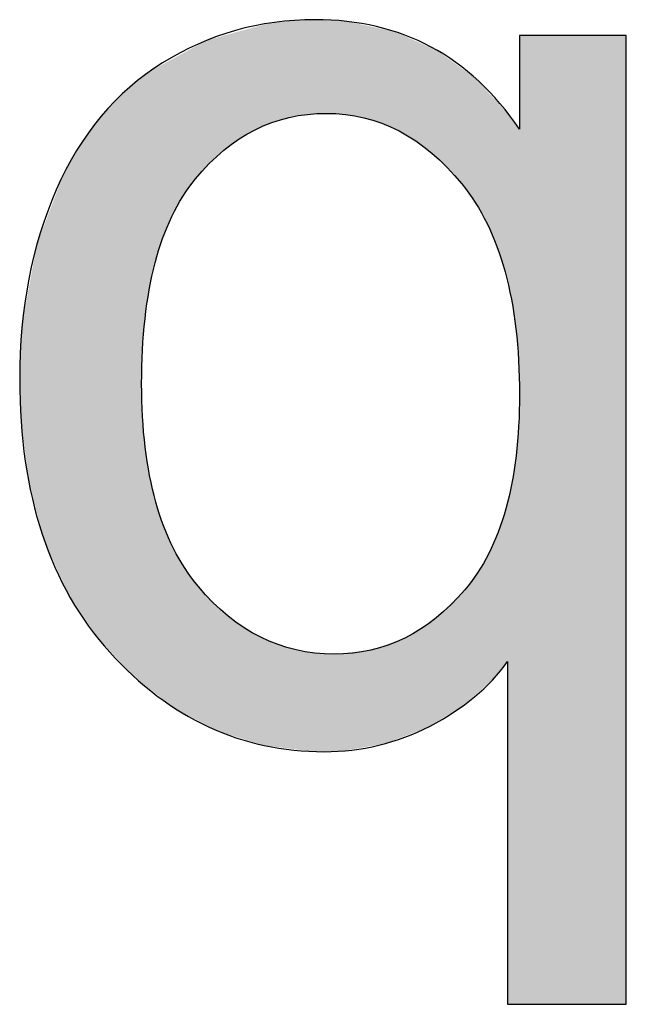
# Model space of a CAD drawing. Extents: x -6 to 15.4, y -14.1 to 0.
# Drawn here: x -0.8 to -0.7, y -13.1 to -12.9 of the extents above; entities that cross this region are included whole.
import ezdxf

# ---------------------------------------------------------------- set-up
doc = ezdxf.new("R2010")
doc.units = 0
doc.layers.add('LAYER_1', color=7, linetype='CONTINUOUS')

# ---------------------------------------------------------------- blocks, each defined once
blk = doc.blocks.new('*U26')
at = {"layer": 'LAYER_1', "color": 5}
for points in [[(-0.75642, -12.95901), (-0.7576, -12.94165), (-0.75642, -12.94163)], [(-0.75642, -12.95901), (-0.75642, -12.94163), (-0.75575, -12.95897)], [(-0.75575, -12.95897), (-0.75642, -12.94163), (-0.75575, -12.94168)], [(-0.76866, -12.962), (-0.77069, -12.94354), (-0.76866, -12.94299)], [(-0.76761, -12.96155), (-0.76866, -12.94299), (-0.76761, -12.9427)], [(-0.76866, -12.962), (-0.76866, -12.94299), (-0.76761, -12.96155)], [(-0.76697, -12.96127), (-0.76761, -12.9427), (-0.76697, -12.94252)], [(-0.76761, -12.96155), (-0.76761, -12.9427), (-0.76697, -12.96127)], [(-0.76599, -12.96085), (-0.76697, -12.94252), (-0.76599, -12.94226)], [(-0.76697, -12.96127), (-0.76697, -12.94252), (-0.76599, -12.96085)], [(-0.76557, -12.96067), (-0.76599, -12.94226), (-0.76557, -12.94222)], [(-0.76599, -12.96085), (-0.76599, -12.94226), (-0.76557, -12.96067)], [(-0.7644, -12.96033), (-0.76557, -12.94222), (-0.7644, -12.9421)], [(-0.76557, -12.96067), (-0.76557, -12.94222), (-0.7644, -12.96033)], [(-0.76234, -12.95972), (-0.7644, -12.9421), (-0.76234, -12.9419)], [(-0.7644, -12.96033), (-0.7644, -12.9421), (-0.76234, -12.95972)], [(-0.76107, -12.9595), (-0.76234, -12.9419), (-0.76107, -12.94178)], [(-0.76234, -12.95972), (-0.76234, -12.9419), (-0.76107, -12.9595)], [(-0.75993, -12.95931), (-0.76107, -12.94178), (-0.75993, -12.94167)], [(-0.76107, -12.9595), (-0.76107, -12.94178), (-0.75993, -12.95931)], [(-0.75897, -12.95915), (-0.75993, -12.94167), (-0.75897, -12.94166)], [(-0.75993, -12.95931), (-0.75993, -12.94167), (-0.75897, -12.95915)], [(-0.75798, -12.95909), (-0.75897, -12.94166), (-0.75798, -12.94165)], [(-0.75897, -12.95915), (-0.75897, -12.94166), (-0.75798, -12.95909)], [(-0.75798, -12.95909), (-0.75798, -12.94165), (-0.7576, -12.95907)], [(-0.7576, -12.95907), (-0.75798, -12.94165), (-0.7576, -12.94165)], [(-0.7576, -12.95907), (-0.7576, -12.94165), (-0.75642, -12.95901)], [(-0.75575, -12.95897), (-0.75575, -12.94168), (-0.75547, -12.95896)], [(-0.75547, -12.95896), (-0.75575, -12.94168), (-0.75547, -12.9417)], [(-0.75547, -12.95896), (-0.75547, -12.9417), (-0.7547, -12.959)], [(-0.7547, -12.959), (-0.75547, -12.9417), (-0.7547, -12.94175)], [(-0.7547, -12.959), (-0.7547, -12.94175), (-0.754, -12.95904)], [(-0.754, -12.95904), (-0.7547, -12.94175), (-0.754, -12.94179)], [(-0.754, -12.95904), (-0.754, -12.94179), (-0.75262, -12.95912)], [(-0.75262, -12.95912), (-0.754, -12.94179), (-0.75262, -12.94188)], [(-0.75262, -12.95912), (-0.75262, -12.94188), (-0.75192, -12.95916)], [(-0.75192, -12.95916), (-0.75262, -12.94188), (-0.75192, -12.94192)], [(-0.75192, -12.95916), (-0.75192, -12.94192), (-0.75169, -12.9592)], [(-0.75169, -12.9592), (-0.75192, -12.94192), (-0.75169, -12.94194)], [(-0.75169, -12.9592), (-0.75169, -12.94194), (-0.7485, -12.95977)], [(-0.7485, -12.95977), (-0.75169, -12.94194), (-0.7485, -12.94261)], [(-0.7485, -12.95977), (-0.7485, -12.94261), (-0.74723, -12.96017)], [(-0.74723, -12.96017), (-0.7485, -12.94261), (-0.74723, -12.94288)], [(-0.74723, -12.96017), (-0.74723, -12.94288), (-0.74519, -12.96079)], [(-0.74519, -12.96079), (-0.74723, -12.94288), (-0.74519, -12.94331)], [(-0.74519, -12.96079), (-0.74519, -12.94331), (-0.74453, -12.96109)], [(-0.74453, -12.96109), (-0.74519, -12.94331), (-0.74453, -12.94345)], [(-0.74453, -12.96109), (-0.74453, -12.94345), (-0.74286, -12.96183)], [(-0.74286, -12.96183), (-0.74453, -12.94345), (-0.74286, -12.9438)], [(-0.77646, -12.96764), (-0.77714, -12.94531), (-0.77646, -12.94512)], [(-0.77542, -12.96669), (-0.77646, -12.94512), (-0.77542, -12.94484)], [(-0.77646, -12.96764), (-0.77646, -12.94512), (-0.77542, -12.96669)], [(-0.77445, -12.9658), (-0.77542, -12.94484), (-0.77445, -12.94457)], [(-0.77542, -12.96669), (-0.77542, -12.94484), (-0.77445, -12.9658)], [(-0.77364, -12.96519), (-0.77445, -12.94457), (-0.77364, -12.94435)], [(-0.77445, -12.9658), (-0.77445, -12.94457), (-0.77364, -12.96519)], [(-0.77163, -12.96371), (-0.77364, -12.94435), (-0.77163, -12.9438)], [(-0.77364, -12.96519), (-0.77364, -12.94435), (-0.77163, -12.96371)], [(-0.77069, -12.96317), (-0.77163, -12.9438), (-0.77069, -12.94354)], [(-0.77163, -12.96371), (-0.77163, -12.9438), (-0.77069, -12.96317)], [(-0.77069, -12.96317), (-0.77069, -12.94354), (-0.76866, -12.962)], [(-0.74286, -12.96183), (-0.74286, -12.9438), (-0.74199, -12.96222)], [(-0.74199, -12.96222), (-0.74286, -12.9438), (-0.74199, -12.94419)], [(-0.74199, -12.96222), (-0.74199, -12.94419), (-0.74094, -12.96285)], [(-0.74094, -12.96285), (-0.74199, -12.94419), (-0.74094, -12.94466)], [(-0.74094, -12.96285), (-0.74094, -12.94466), (-0.73891, -12.96406)], [(-0.73891, -12.96406), (-0.74094, -12.94466), (-0.73891, -12.94556)], [(-0.71954, -13.12387), (-0.7197, -12.94466), (-0.71954, -12.94456)], [(-0.7197, -13.12387), (-0.7197, -12.94466), (-0.71954, -13.12387)], [(-0.71953, -13.12387), (-0.71954, -12.94456), (-0.71953, -12.94455)], [(-0.71954, -13.12387), (-0.71954, -12.94456), (-0.71953, -13.12387)], [(-0.71953, -13.12387), (-0.71953, -12.94455), (-0.7184, -13.12387)], [(-0.7184, -13.12387), (-0.71953, -12.94455), (-0.7184, -12.94455)], [(-0.7184, -13.12387), (-0.7184, -12.94455), (-0.71396, -13.12387)], [(-0.71396, -13.12387), (-0.7184, -12.94455), (-0.71396, -12.94455)], [(-0.71396, -13.12387), (-0.71396, -12.94455), (-0.71387, -13.12387)], [(-0.71387, -13.12387), (-0.71396, -12.94455), (-0.71387, -12.94455)], [(-0.71387, -13.12387), (-0.71387, -12.94455), (-0.70797, -13.12387)], [(-0.70797, -13.12387), (-0.71387, -12.94455), (-0.70797, -12.94455)], [(-0.70797, -13.12387), (-0.70797, -12.94455), (-0.70736, -13.12387)], [(-0.70736, -13.12387), (-0.70797, -12.94455), (-0.70736, -12.94455)], [(-0.70736, -13.12387), (-0.70736, -12.94455), (-0.70267, -13.12387)], [(-0.70267, -13.12387), (-0.70736, -12.94455), (-0.70267, -12.94455)], [(-0.70267, -13.12387), (-0.70267, -12.94455), (-0.70195, -13.12387)], [(-0.70195, -13.12387), (-0.70267, -12.94455), (-0.70195, -12.94455)], [(-0.70195, -13.12387), (-0.70195, -12.94455), (-0.70088, -13.12387)], [(-0.70088, -13.12387), (-0.70195, -12.94455), (-0.70088, -12.94455)], [(-0.70088, -13.12387), (-0.70088, -12.94455), (-0.70038, -13.12387)], [(-0.70038, -13.12387), (-0.70088, -12.94455), (-0.70038, -12.94455)], [(-0.70038, -13.12387), (-0.70038, -12.94455), (-0.69998, -13.12376)], [(-0.69998, -13.12376), (-0.70038, -12.94455), (-0.69998, -12.94455)], [(-0.69998, -13.12376), (-0.69998, -12.94455), (-0.69992, -13.12374)], [(-0.69992, -13.12374), (-0.69998, -12.94455), (-0.69992, -12.94476)], [(-0.7797, -12.97111), (-0.78161, -12.94763), (-0.7797, -12.9466)], [(-0.77915, -12.9705), (-0.7797, -12.9466), (-0.77915, -12.9463)], [(-0.7797, -12.97111), (-0.7797, -12.9466), (-0.77915, -12.9705)], [(-0.77751, -12.96867), (-0.77915, -12.9463), (-0.77751, -12.94541)], [(-0.77915, -12.9705), (-0.77915, -12.9463), (-0.77751, -12.96867)], [(-0.77714, -12.96826), (-0.77751, -12.94541), (-0.77714, -12.94531)], [(-0.77751, -12.96867), (-0.77751, -12.94541), (-0.77714, -12.96826)], [(-0.77714, -12.96826), (-0.77714, -12.94531), (-0.77646, -12.96764)], [(-0.73891, -12.96406), (-0.73891, -12.94556), (-0.73682, -12.96565)], [(-0.73682, -12.96565), (-0.73891, -12.94556), (-0.73682, -12.94649)], [(-0.73682, -12.96565), (-0.73682, -12.94649), (-0.73595, -12.9663)], [(-0.73595, -12.9663), (-0.73682, -12.94649), (-0.73595, -12.94687)], [(-0.73595, -12.9663), (-0.73595, -12.94687), (-0.73514, -12.96706)], [(-0.73514, -12.96706), (-0.73595, -12.94687), (-0.73514, -12.94723)], [(-0.78374, -12.97747), (-0.78405, -12.94896), (-0.78374, -12.94879)], [(-0.78335, -12.97677), (-0.78374, -12.94879), (-0.78335, -12.94858)], [(-0.78374, -12.97747), (-0.78374, -12.94879), (-0.78335, -12.97677)], [(-0.78203, -12.97436), (-0.78335, -12.94858), (-0.78203, -12.94786)], [(-0.78335, -12.97677), (-0.78335, -12.94858), (-0.78203, -12.97436)], [(-0.78161, -12.97377), (-0.78203, -12.94786), (-0.78161, -12.94763)], [(-0.78203, -12.97436), (-0.78203, -12.94786), (-0.78161, -12.97377)], [(-0.78161, -12.97377), (-0.78161, -12.94763), (-0.7797, -12.97111)], [(-0.73514, -12.96706), (-0.73514, -12.94723), (-0.73488, -12.9673)], [(-0.73488, -12.9673), (-0.73514, -12.94723), (-0.73488, -12.94734)], [(-0.73488, -12.9673), (-0.73488, -12.94734), (-0.73311, -12.96896)], [(-0.73311, -12.96896), (-0.73488, -12.94734), (-0.73311, -12.94864)], [(-0.73311, -12.96896), (-0.73311, -12.94864), (-0.73038, -12.97202)], [(-0.73038, -12.97202), (-0.73311, -12.94864), (-0.73038, -12.95063)], [(-0.78716, -12.98666), (-0.78816, -12.95119), (-0.78716, -12.95065)], [(-0.78702, -12.98621), (-0.78716, -12.95065), (-0.78702, -12.95057)], [(-0.78716, -12.98666), (-0.78716, -12.95065), (-0.78702, -12.98621)], [(-0.78576, -12.98213), (-0.78702, -12.95057), (-0.78576, -12.94989)], [(-0.78702, -12.98621), (-0.78702, -12.95057), (-0.78576, -12.98213)], [(-0.78554, -12.98162), (-0.78576, -12.94989), (-0.78554, -12.94977)], [(-0.78576, -12.98213), (-0.78576, -12.94989), (-0.78554, -12.98162)], [(-0.78405, -12.97803), (-0.78554, -12.94977), (-0.78405, -12.94896)], [(-0.78554, -12.98162), (-0.78554, -12.94977), (-0.78405, -12.97803)], [(-0.78405, -12.97803), (-0.78405, -12.94896), (-0.78374, -12.97747)], [(-0.73038, -12.97202), (-0.73038, -12.95063), (-0.7299, -12.97268)], [(-0.7299, -12.97268), (-0.73038, -12.95063), (-0.7299, -12.95098)], [(-0.78965, -13.06436), (-0.79075, -12.95329), (-0.78965, -12.95239)], [(-0.78949, -13.00278), (-0.78965, -12.95239), (-0.78949, -12.95227)], [(-0.78965, -13.00901), (-0.78965, -12.95239), (-0.78949, -13.00278)], [(-0.78948, -13.00267), (-0.78949, -12.95227), (-0.78948, -12.95226)], [(-0.78949, -13.00278), (-0.78949, -12.95227), (-0.78948, -13.00267)], [(-0.78902, -12.99698), (-0.78948, -12.95226), (-0.78902, -12.95189)], [(-0.78948, -13.00267), (-0.78948, -12.95226), (-0.78902, -12.99698)], [(-0.78899, -12.99674), (-0.78902, -12.95189), (-0.78899, -12.95186)], [(-0.78902, -12.99698), (-0.78902, -12.95189), (-0.78899, -12.99674)], [(-0.78825, -12.9916), (-0.78899, -12.95186), (-0.78825, -12.95126)], [(-0.78899, -12.99674), (-0.78899, -12.95186), (-0.78825, -12.9916)], [(-0.78817, -12.99125), (-0.78825, -12.95126), (-0.78817, -12.9512)], [(-0.78825, -12.9916), (-0.78825, -12.95126), (-0.78817, -12.99125)], [(-0.78816, -12.99122), (-0.78817, -12.9512), (-0.78816, -12.95119)], [(-0.78817, -12.99125), (-0.78817, -12.9512), (-0.78816, -12.99122)], [(-0.78816, -12.99122), (-0.78816, -12.95119), (-0.78716, -12.98666)], [(-0.7299, -12.97268), (-0.7299, -12.95098), (-0.72983, -12.97278)], [(-0.72983, -12.97278), (-0.7299, -12.95098), (-0.72983, -12.95103)], [(-0.72983, -12.97278), (-0.72983, -12.95103), (-0.72788, -12.97548)], [(-0.72788, -12.97548), (-0.72983, -12.95103), (-0.72788, -12.95246)], [(-0.72788, -12.97548), (-0.72788, -12.95246), (-0.72775, -12.97571)], [(-0.72775, -12.97571), (-0.72788, -12.95246), (-0.72775, -12.95255)], [(-0.72775, -12.97571), (-0.72775, -12.95255), (-0.72746, -12.97623)], [(-0.72746, -12.97623), (-0.72775, -12.95255), (-0.72746, -12.95287)], [(-0.79075, -13.06351), (-0.79291, -12.95503), (-0.79075, -12.95329)], [(-0.79075, -13.06351), (-0.79075, -12.95329), (-0.78965, -13.06436)], [(-0.72746, -12.97623), (-0.72746, -12.95287), (-0.72571, -12.97935)], [(-0.72571, -12.97935), (-0.72746, -12.95287), (-0.72571, -12.95479)], [(-0.79291, -13.06124), (-0.79715, -12.95949), (-0.79291, -12.95503)], [(-0.79291, -13.06124), (-0.79291, -12.95503), (-0.79075, -13.06351)], [(-0.72571, -12.97935), (-0.72571, -12.95479), (-0.7254, -12.98007)], [(-0.7254, -12.98007), (-0.72571, -12.95479), (-0.7254, -12.95513)], [(-0.7254, -12.98007), (-0.7254, -12.95513), (-0.72434, -12.98254)], [(-0.72434, -12.98254), (-0.7254, -12.95513), (-0.72434, -12.95629)], [(-0.72434, -12.98254), (-0.72434, -12.95629), (-0.72387, -12.98362)], [(-0.72387, -12.98362), (-0.72434, -12.95629), (-0.72387, -12.9568)], [(-0.72387, -12.98362), (-0.72387, -12.9568), (-0.72366, -12.98428)], [(-0.72366, -12.98428), (-0.72387, -12.9568), (-0.72366, -12.95703)], [(-0.72366, -12.98428), (-0.72366, -12.95703), (-0.72237, -12.98828)], [(-0.72237, -12.98828), (-0.72366, -12.95703), (-0.72237, -12.95844)], [(-0.79715, -13.05678), (-0.79758, -12.96008), (-0.79715, -12.95949)], [(-0.79715, -13.05678), (-0.79715, -12.95949), (-0.79291, -13.06124)], [(-0.72237, -12.98828), (-0.72237, -12.95844), (-0.72223, -12.98888)], [(-0.72223, -12.98888), (-0.72237, -12.95844), (-0.72223, -12.95859)], [(-0.72223, -12.98888), (-0.72223, -12.95859), (-0.72206, -12.98964)], [(-0.72206, -12.98964), (-0.72223, -12.95859), (-0.72206, -12.95878)], [(-0.72206, -12.98964), (-0.72206, -12.95878), (-0.7219, -12.99034)], [(-0.7219, -12.99034), (-0.72206, -12.95878), (-0.7219, -12.95896)], [(-0.7219, -12.99034), (-0.7219, -12.95896), (-0.72146, -12.99221)], [(-0.72146, -12.99221), (-0.7219, -12.95896), (-0.72146, -12.95943)], [(-0.72146, -12.99221), (-0.72146, -12.95943), (-0.72126, -12.99309)], [(-0.72126, -12.99309), (-0.72146, -12.95943), (-0.72126, -12.95971)], [(-0.72126, -12.99309), (-0.72126, -12.95971), (-0.7212, -12.99335)], [(-0.7212, -12.99335), (-0.72126, -12.95971), (-0.7212, -12.95979)], [(-0.7212, -12.99335), (-0.7212, -12.95979), (-0.72112, -12.99386)], [(-0.72112, -12.99386), (-0.7212, -12.95979), (-0.72112, -12.9599)], [(-0.79758, -13.05633), (-0.80089, -12.96458), (-0.79758, -12.96008)], [(-0.79758, -13.05633), (-0.79758, -12.96008), (-0.79715, -13.05678)], [(-0.72112, -12.99386), (-0.72112, -12.9599), (-0.72037, -12.99882)], [(-0.72037, -12.99882), (-0.72112, -12.9599), (-0.72037, -12.96094)], [(-0.72037, -12.99882), (-0.72037, -12.96094), (-0.72033, -12.99922)], [(-0.72033, -12.99922), (-0.72037, -12.96094), (-0.72033, -12.96099)], [(-0.72033, -12.99922), (-0.72033, -12.96099), (-0.72002, -13.00284)], [(-0.72002, -13.00284), (-0.72033, -12.96099), (-0.72002, -12.96141)], [(-0.72002, -13.00284), (-0.72002, -12.96141), (-0.71987, -13.00469)], [(-0.71987, -13.00469), (-0.72002, -12.96141), (-0.71987, -12.96164)], [(-0.71987, -13.00469), (-0.71987, -12.96164), (-0.71986, -13.00501)], [(-0.71986, -13.00501), (-0.71987, -12.96164), (-0.71986, -12.96165)], [(-0.71986, -13.00501), (-0.71986, -12.96165), (-0.7197, -13.01096)], [(-0.7197, -13.01096), (-0.71986, -12.96165), (-0.7197, -12.96188)], [(-0.80089, -13.05142), (-0.80324, -12.96871), (-0.80089, -12.96458)], [(-0.80089, -13.05142), (-0.80089, -12.96458), (-0.79758, -13.05633)], [(-0.80324, -13.04793), (-0.80413, -12.97028), (-0.80324, -12.96871)], [(-0.80324, -13.04793), (-0.80324, -12.96871), (-0.80089, -13.05142)], [(-0.80413, -13.04596), (-0.80753, -12.97924), (-0.80413, -12.97028)], [(-0.80413, -13.04596), (-0.80413, -12.97028), (-0.80324, -13.04793)], [(-0.80753, -13.0384), (-0.80903, -12.9832), (-0.80753, -12.97924)], [(-0.80753, -13.0384), (-0.80753, -12.97924), (-0.80413, -13.04596)], [(-0.80903, -13.03291), (-0.81043, -12.99074), (-0.80903, -12.9832)], [(-0.80903, -13.03291), (-0.80903, -12.9832), (-0.80753, -13.0384)], [(-0.81043, -13.02775), (-0.81169, -12.99748), (-0.81043, -12.99074)], [(-0.81043, -13.02775), (-0.81043, -12.99074), (-0.80903, -13.03291)], [(-0.81169, -13.01808), (-0.81197, -13.00174), (-0.81169, -12.99748)], [(-0.81169, -13.01808), (-0.81169, -12.99748), (-0.81043, -13.02775)], [(-0.81197, -13.01596), (-0.81219, -13.00512), (-0.81197, -13.00174)], [(-0.81197, -13.01596), (-0.81197, -13.00174), (-0.81169, -13.01808)], [(-0.81219, -13.01046), (-0.81222, -13.00687), (-0.81219, -13.00512)], [(-0.81219, -13.01046), (-0.81219, -13.00512), (-0.81197, -13.01596)], [(-0.81222, -13.00965), (-0.81222, -13.00709), (-0.81222, -13.00687)], [(-0.81222, -13.00965), (-0.81222, -13.00687), (-0.81219, -13.01046)], [(-0.78965, -13.06436), (-0.78965, -13.00901), (-0.78949, -13.06448)], [(-0.78949, -13.06448), (-0.78965, -13.00901), (-0.78949, -13.01475)], [(-0.7197, -13.12387), (-0.71986, -13.01684), (-0.7197, -13.01096)], [(-0.78949, -13.06448), (-0.78949, -13.01475), (-0.78948, -13.06448)], [(-0.78948, -13.06448), (-0.78949, -13.01475), (-0.78948, -13.01507)], [(-0.78948, -13.06448), (-0.78948, -13.01507), (-0.78902, -13.06483)], [(-0.78902, -13.06483), (-0.78948, -13.01507), (-0.78902, -13.02034)], [(-0.71987, -13.12387), (-0.72002, -13.01876), (-0.71987, -13.01694)], [(-0.71986, -13.12387), (-0.71987, -13.01694), (-0.71986, -13.01684)], [(-0.71987, -13.12387), (-0.71987, -13.01694), (-0.71986, -13.12387)], [(-0.71986, -13.12387), (-0.71986, -13.01684), (-0.7197, -13.12387)], [(-0.72002, -13.12387), (-0.72033, -13.02233), (-0.72002, -13.01876)], [(-0.72002, -13.12387), (-0.72002, -13.01876), (-0.71987, -13.12387)], [(-0.78902, -13.06483), (-0.78902, -13.02034), (-0.78899, -13.06486)], [(-0.78899, -13.06486), (-0.78902, -13.02034), (-0.78899, -13.02074)], [(-0.78899, -13.06486), (-0.78899, -13.02074), (-0.78825, -13.06543)], [(-0.78825, -13.06543), (-0.78899, -13.02074), (-0.78825, -13.02552)], [(-0.72037, -13.12387), (-0.72112, -13.02744), (-0.72037, -13.02255)], [(-0.72033, -13.12387), (-0.72037, -13.02255), (-0.72033, -13.02233)], [(-0.72037, -13.12387), (-0.72037, -13.02255), (-0.72033, -13.12387)], [(-0.72033, -13.12387), (-0.72033, -13.02233), (-0.72002, -13.12387)], [(-0.78825, -13.06543), (-0.78825, -13.02552), (-0.78817, -13.06549)], [(-0.78817, -13.06549), (-0.78825, -13.02552), (-0.78817, -13.02602)], [(-0.78817, -13.06549), (-0.78817, -13.02602), (-0.78816, -13.0655)], [(-0.78816, -13.0655), (-0.78817, -13.02602), (-0.78816, -13.02605)], [(-0.78816, -13.0655), (-0.78816, -13.02605), (-0.78716, -13.06626)], [(-0.78716, -13.06626), (-0.78816, -13.02605), (-0.78716, -13.03032)], [(-0.72146, -13.12387), (-0.7219, -13.03073), (-0.72146, -13.02888)], [(-0.72126, -13.12387), (-0.72146, -13.02888), (-0.72126, -13.02803)], [(-0.72146, -13.12387), (-0.72146, -13.02888), (-0.72126, -13.12387)], [(-0.7212, -13.12387), (-0.72126, -13.02803), (-0.7212, -13.02777)], [(-0.72126, -13.12387), (-0.72126, -13.02803), (-0.7212, -13.12387)], [(-0.72112, -13.12387), (-0.7212, -13.02777), (-0.72112, -13.02744)], [(-0.7212, -13.12387), (-0.7212, -13.02777), (-0.72112, -13.12387)], [(-0.72112, -13.12387), (-0.72112, -13.02744), (-0.72037, -13.12387)], [(-0.78716, -13.06626), (-0.78716, -13.03032), (-0.78702, -13.06637)], [(-0.78702, -13.06637), (-0.78716, -13.03032), (-0.78702, -13.03091)], [(-0.78702, -13.06637), (-0.78702, -13.03091), (-0.78576, -13.06734)], [(-0.78576, -13.06734), (-0.78702, -13.03091), (-0.78576, -13.03475)], [(-0.7219, -13.06063), (-0.72206, -13.03141), (-0.7219, -13.03073)], [(-0.7219, -13.12387), (-0.7219, -13.03073), (-0.72146, -13.12387)], [(-0.72237, -13.06101), (-0.72366, -13.03649), (-0.72237, -13.03257)], [(-0.72223, -13.06084), (-0.72237, -13.03257), (-0.72223, -13.03216)], [(-0.72237, -13.06101), (-0.72237, -13.03257), (-0.72223, -13.06084)], [(-0.72206, -13.06062), (-0.72223, -13.03216), (-0.72206, -13.03141)], [(-0.72223, -13.06084), (-0.72223, -13.03216), (-0.72206, -13.06062)], [(-0.72206, -13.06062), (-0.72206, -13.03141), (-0.7219, -13.06063)], [(-0.78576, -13.06734), (-0.78576, -13.03475), (-0.78554, -13.0675)], [(-0.78554, -13.0675), (-0.78576, -13.03475), (-0.78554, -13.0354)], [(-0.78554, -13.0675), (-0.78554, -13.0354), (-0.78405, -13.06865)], [(-0.78405, -13.06865), (-0.78554, -13.0354), (-0.78405, -13.03881)], [(-0.72434, -13.06343), (-0.7254, -13.04043), (-0.72434, -13.03802)], [(-0.72387, -13.06286), (-0.72434, -13.03802), (-0.72387, -13.03697)], [(-0.72434, -13.06343), (-0.72434, -13.03802), (-0.72387, -13.06286)], [(-0.72366, -13.0626), (-0.72387, -13.03697), (-0.72366, -13.03649)], [(-0.72387, -13.06286), (-0.72387, -13.03697), (-0.72366, -13.0626)], [(-0.72366, -13.0626), (-0.72366, -13.03649), (-0.72237, -13.06101)], [(-0.78405, -13.06865), (-0.78405, -13.03881), (-0.78374, -13.06889)], [(-0.78374, -13.06889), (-0.78405, -13.03881), (-0.78374, -13.03951)], [(-0.78374, -13.06889), (-0.78374, -13.03951), (-0.78335, -13.06918)], [(-0.78335, -13.06918), (-0.78374, -13.03951), (-0.78335, -13.04019)], [(-0.78335, -13.06918), (-0.78335, -13.04019), (-0.78203, -13.06988)], [(-0.78203, -13.06988), (-0.78335, -13.04019), (-0.78203, -13.04249)], [(-0.72571, -13.06467), (-0.72746, -13.04398), (-0.72571, -13.04096)], [(-0.7254, -13.06439), (-0.72571, -13.04096), (-0.7254, -13.04043)], [(-0.72571, -13.06467), (-0.72571, -13.04096), (-0.7254, -13.06439)], [(-0.7254, -13.06439), (-0.7254, -13.04043), (-0.72434, -13.06343)], [(-0.78203, -13.06988), (-0.78203, -13.04249), (-0.78161, -13.0701)], [(-0.78161, -13.0701), (-0.78203, -13.04249), (-0.78161, -13.04323)], [(-0.78161, -13.0701), (-0.78161, -13.04323), (-0.7797, -13.0711)], [(-0.7797, -13.0711), (-0.78161, -13.04323), (-0.7797, -13.04581)], [(-0.72788, -13.06662), (-0.72983, -13.04715), (-0.72788, -13.04454)], [(-0.72775, -13.06651), (-0.72788, -13.04454), (-0.72775, -13.04437)], [(-0.72788, -13.06662), (-0.72788, -13.04454), (-0.72775, -13.06651)], [(-0.72746, -13.06624), (-0.72775, -13.04437), (-0.72746, -13.04398)], [(-0.72775, -13.06651), (-0.72775, -13.04437), (-0.72746, -13.06624)], [(-0.72746, -13.06624), (-0.72746, -13.04398), (-0.72571, -13.06467)], [(-0.7797, -13.0711), (-0.7797, -13.04581), (-0.77915, -13.07139)], [(-0.77915, -13.07139), (-0.7797, -13.04581), (-0.77915, -13.04655)], [(-0.77915, -13.07139), (-0.77915, -13.04655), (-0.77751, -13.07225)], [(-0.77751, -13.07225), (-0.77915, -13.04655), (-0.77751, -13.04834)], [(-0.7299, -13.06845), (-0.73038, -13.04769), (-0.7299, -13.04722)], [(-0.72983, -13.06838), (-0.7299, -13.04722), (-0.72983, -13.04715)], [(-0.7299, -13.06845), (-0.7299, -13.04722), (-0.72983, -13.06838)], [(-0.72983, -13.06838), (-0.72983, -13.04715), (-0.72788, -13.06662)], [(-0.77751, -13.07225), (-0.77751, -13.04834), (-0.77714, -13.07244)], [(-0.77714, -13.07244), (-0.77751, -13.04834), (-0.77714, -13.04874)], [(-0.77714, -13.07244), (-0.77714, -13.04874), (-0.77646, -13.0728)], [(-0.77646, -13.0728), (-0.77714, -13.04874), (-0.77646, -13.04948)], [(-0.73038, -13.06874), (-0.73311, -13.05036), (-0.73038, -13.04769)], [(-0.73038, -13.06874), (-0.73038, -13.04769), (-0.7299, -13.06845)], [(-0.77646, -13.0728), (-0.77646, -13.04948), (-0.77542, -13.07334)], [(-0.77542, -13.07334), (-0.77646, -13.04948), (-0.77542, -13.05041)], [(-0.77542, -13.07334), (-0.77542, -13.05041), (-0.77445, -13.07364)], [(-0.77445, -13.07364), (-0.77542, -13.05041), (-0.77445, -13.05129)], [(-0.73311, -13.0704), (-0.73488, -13.05211), (-0.73311, -13.05036)], [(-0.73311, -13.0704), (-0.73311, -13.05036), (-0.73038, -13.06874)], [(-0.77445, -13.07364), (-0.77445, -13.05129), (-0.77364, -13.07389)], [(-0.77364, -13.07389), (-0.77445, -13.05129), (-0.77364, -13.05202)], [(-0.77364, -13.07389), (-0.77364, -13.05202), (-0.77163, -13.07452)], [(-0.77163, -13.07452), (-0.77364, -13.05202), (-0.77163, -13.05349)], [(-0.73514, -13.07163), (-0.73595, -13.05288), (-0.73514, -13.05236)], [(-0.73488, -13.07148), (-0.73514, -13.05236), (-0.73488, -13.05211)], [(-0.73514, -13.07163), (-0.73514, -13.05236), (-0.73488, -13.07148)], [(-0.73488, -13.07148), (-0.73488, -13.05211), (-0.73311, -13.0704)], [(-0.77163, -13.07452), (-0.77163, -13.05349), (-0.77069, -13.07481)], [(-0.77069, -13.07481), (-0.77163, -13.05349), (-0.77069, -13.05417)], [(-0.77069, -13.07481), (-0.77069, -13.05417), (-0.76866, -13.07544)], [(-0.76866, -13.07544), (-0.77069, -13.05417), (-0.76866, -13.05533)], [(-0.73682, -13.07265), (-0.73891, -13.05478), (-0.73682, -13.05344)], [(-0.73595, -13.07213), (-0.73682, -13.05344), (-0.73595, -13.05288)], [(-0.73682, -13.07265), (-0.73682, -13.05344), (-0.73595, -13.07213)], [(-0.73595, -13.07213), (-0.73595, -13.05288), (-0.73514, -13.07163)], [(-0.76866, -13.07544), (-0.76866, -13.05533), (-0.76761, -13.07577)], [(-0.76761, -13.07577), (-0.76866, -13.05533), (-0.76761, -13.05593)], [(-0.76761, -13.07577), (-0.76761, -13.05593), (-0.76697, -13.07597)], [(-0.76697, -13.07597), (-0.76761, -13.05593), (-0.76697, -13.0562)], [(-0.76697, -13.07597), (-0.76697, -13.0562), (-0.76599, -13.07609)], [(-0.76599, -13.07609), (-0.76697, -13.0562), (-0.76599, -13.05662)], [(-0.74199, -13.07464), (-0.74286, -13.05676), (-0.74199, -13.05645)], [(-0.74094, -13.07424), (-0.74199, -13.05645), (-0.74094, -13.05608)], [(-0.74199, -13.07464), (-0.74199, -13.05645), (-0.74094, -13.07424)], [(-0.73891, -13.07346), (-0.74094, -13.05608), (-0.73891, -13.05478)], [(-0.74094, -13.07424), (-0.74094, -13.05608), (-0.73891, -13.07346)], [(-0.73891, -13.07346), (-0.73891, -13.05478), (-0.73682, -13.07265)], [(-0.76599, -13.07609), (-0.76599, -13.05662), (-0.76557, -13.07614)], [(-0.76557, -13.07614), (-0.76599, -13.05662), (-0.76557, -13.0568)], [(-0.76557, -13.07614), (-0.76557, -13.0568), (-0.7644, -13.07629)], [(-0.7644, -13.07629), (-0.76557, -13.0568), (-0.7644, -13.0573)], [(-0.7644, -13.07629), (-0.7644, -13.0573), (-0.76234, -13.07654)], [(-0.76234, -13.07654), (-0.7644, -13.0573), (-0.76234, -13.0579)], [(-0.76234, -13.07654), (-0.76234, -13.0579), (-0.76107, -13.0767)], [(-0.76107, -13.0767), (-0.76234, -13.0579), (-0.76107, -13.05827)], [(-0.76107, -13.0767), (-0.76107, -13.05827), (-0.75993, -13.07684)], [(-0.75993, -13.07684), (-0.76107, -13.05827), (-0.75993, -13.05847)], [(-0.74519, -13.07573), (-0.74723, -13.05831), (-0.74519, -13.05759)], [(-0.74453, -13.07561), (-0.74519, -13.05759), (-0.74453, -13.05735)], [(-0.74519, -13.07573), (-0.74519, -13.05759), (-0.74453, -13.07561)], [(-0.74286, -13.07498), (-0.74453, -13.05735), (-0.74286, -13.05676)], [(-0.74453, -13.07561), (-0.74453, -13.05735), (-0.74286, -13.07498)], [(-0.74286, -13.07498), (-0.74286, -13.05676), (-0.74199, -13.07464)], [(-0.75993, -13.07684), (-0.75993, -13.05847), (-0.75897, -13.07696)], [(-0.75897, -13.07696), (-0.75993, -13.05847), (-0.75897, -13.05863)], [(-0.75897, -13.07696), (-0.75897, -13.05863), (-0.75798, -13.07708)], [(-0.75798, -13.07708), (-0.75897, -13.05863), (-0.75798, -13.0588)], [(-0.75798, -13.07708), (-0.75798, -13.0588), (-0.7576, -13.07709)], [(-0.7576, -13.07709), (-0.75798, -13.0588), (-0.7576, -13.05886)], [(-0.7576, -13.07709), (-0.7576, -13.05886), (-0.75642, -13.07711)], [(-0.75642, -13.07711), (-0.7576, -13.05886), (-0.75642, -13.05892)], [(-0.75642, -13.07711), (-0.75642, -13.05892), (-0.75575, -13.07712)], [(-0.75575, -13.07712), (-0.75642, -13.05892), (-0.75575, -13.05896)], [(-0.75575, -13.07712), (-0.75575, -13.05896), (-0.75547, -13.07712)], [(-0.75547, -13.07712), (-0.75575, -13.05896), (-0.75547, -13.05898)], [(-0.75547, -13.07712), (-0.75547, -13.05898), (-0.7547, -13.07711)], [(-0.7547, -13.07711), (-0.75547, -13.05898), (-0.7547, -13.05902)], [(-0.7547, -13.07711), (-0.7547, -13.05902), (-0.754, -13.07707)], [(-0.754, -13.07707), (-0.7547, -13.05902), (-0.754, -13.05905)], [(-0.75262, -13.07701), (-0.754, -13.05905), (-0.75262, -13.0589)], [(-0.754, -13.07707), (-0.754, -13.05905), (-0.75262, -13.07701)], [(-0.75192, -13.07689), (-0.75262, -13.0589), (-0.75192, -13.05883)], [(-0.75262, -13.07701), (-0.75262, -13.0589), (-0.75192, -13.07689)], [(-0.75169, -13.07685), (-0.75192, -13.05883), (-0.75169, -13.0588)], [(-0.75192, -13.07689), (-0.75192, -13.05883), (-0.75169, -13.07685)], [(-0.7485, -13.0763), (-0.75169, -13.0588), (-0.7485, -13.05845)], [(-0.75169, -13.07685), (-0.75169, -13.0588), (-0.7485, -13.0763)], [(-0.74723, -13.07608), (-0.7485, -13.05845), (-0.74723, -13.05831)], [(-0.7485, -13.0763), (-0.7485, -13.05845), (-0.74723, -13.07608)], [(-0.74723, -13.07608), (-0.74723, -13.05831), (-0.74519, -13.07573)]]:
    blk.add_solid(points, dxfattribs=at)
blk = doc.blocks.new('BLOCK_4')
at = {"layer": 'LAYER_1'}
for points, knots in [([(-0.7219, -13.12387), (-0.7219, -13.12387), (-0.7219, -13.0604), (-0.7219, -13.0604), (-0.72531, -13.0652), (-0.7301, -13.06919), (-0.73624, -13.07236), (-0.74238, -13.07553), (-0.74891, -13.07712), (-0.75583, -13.07712), (-0.77121, -13.07712), (-0.78446, -13.07098), (-0.79557, -13.05869), (-0.80667, -13.0464), (-0.81223, -13.02955), (-0.81223, -13.00815), (-0.81223, -12.99513), (-0.80997, -12.98345), (-0.80545, -12.97312), (-0.80094, -12.96278), (-0.79439, -12.95496), (-0.7858, -12.94963), (-0.77721, -12.9443), (-0.76779, -12.94162), (-0.75754, -12.94162), (-0.74151, -12.94162), (-0.7289, -12.94838), (-0.7197, -12.96189), (-0.7197, -12.96189), (-0.7197, -12.94455), (-0.7197, -12.94455), (-0.7197, -12.94455), (-0.69992, -12.94455), (-0.69992, -12.94455), (-0.69992, -12.94455), (-0.69992, -13.12387), (-0.69992, -13.12387), (-0.69992, -13.12387), (-0.7219, -13.12387), (-0.7219, -13.12387)], [0, 0, 0, 0, 1, 1, 1, 2, 2, 2, 3, 3, 3, 4, 4, 4, 5, 5, 5, 6, 6, 6, 7, 7, 7, 8, 8, 8, 9, 9, 9, 10, 10, 10, 11, 11, 11, 12, 12, 12, 13, 13, 13, 13]), ([(-0.78965, -13.00901), (-0.78965, -13.02569), (-0.78615, -13.03821), (-0.77915, -13.04655), (-0.77215, -13.05489), (-0.76377, -13.05905), (-0.754, -13.05905), (-0.74464, -13.05905), (-0.73659, -13.05509), (-0.72983, -13.04715), (-0.72308, -13.03923), (-0.7197, -13.02715), (-0.7197, -13.01096), (-0.7197, -12.99371), (-0.72326, -12.98073), (-0.73038, -12.97202), (-0.7375, -12.96331), (-0.74586, -12.95896), (-0.75547, -12.95896), (-0.76499, -12.95896), (-0.77306, -12.96301), (-0.7797, -12.97111), (-0.78633, -12.97921), (-0.78965, -12.99183), (-0.78965, -13.00901)], [0, 0, 0, 0, 1, 1, 1, 2, 2, 2, 3, 3, 3, 4, 4, 4, 5, 5, 5, 6, 6, 6, 7, 7, 7, 8, 8, 8, 8])]:
    blk.add_open_spline(points, degree=3, knots=knots, dxfattribs=at)
at = {"layer": 'LAYER_1', "color": 5}
blk.add_blockref('*U26', (0, 0), dxfattribs=at)

msp = doc.modelspace()

# ---------------------------------------------------------------- block references
at = {"layer": 'LAYER_1'}
msp.add_blockref('BLOCK_4', (0, 0), dxfattribs=at)

doc.saveas('drawing.dxf')
